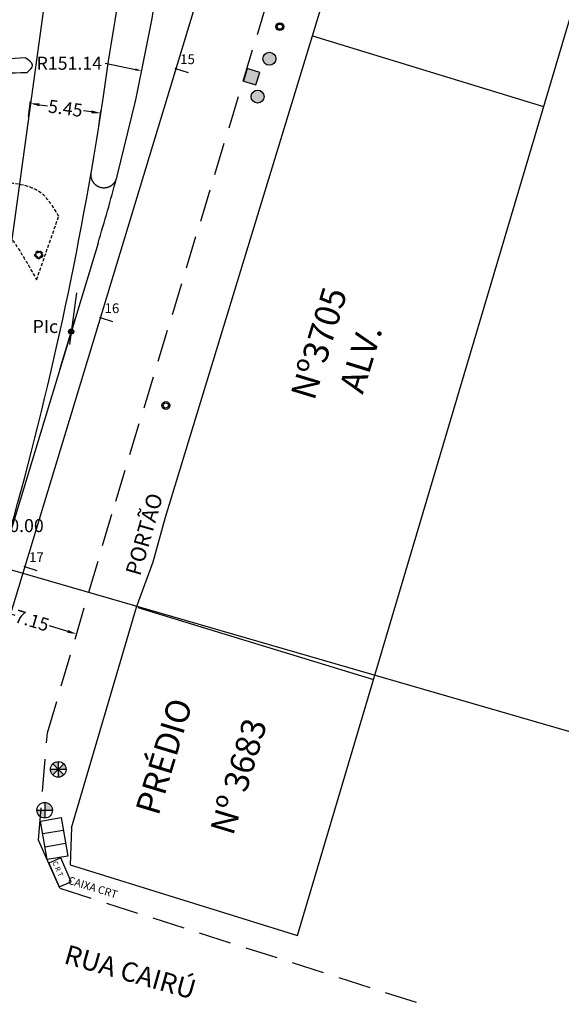
# Model space of a CAD drawing. Extents: x 179254 to 182699, y 1678321 to 1680965.
# Drawn here: x 180028 to 180070, y 1679630 to 1679706 of the extents above; entities that cross this region are included whole.
import ezdxf

# ---------------------------------------------------------------- set-up
doc = ezdxf.new("R2010")
doc.units = 0
doc.header["$MEASUREMENT"] = 0
doc.linetypes.add('DASHED2', pattern=[0.375, 0.25, -0.125])
doc.linetypes.add('LIN0', pattern=[0])
doc.layers.get('0').update_dxf_attribs({"linetype": 'LIN0'})
doc.layers.get('DEFPOINTS').update_dxf_attribs({"color": 8, "linetype": 'CONTINUOUS'})
for name, color, linetype in [('_TGEIXO2', 8, 'LIN0'), ('BL', 7, 'CONTINUOUS'), ('CAIXA-CONCRETO', 8, 'CONTINUOUS'), ('CALÇADA-PARALEL', 8, 'CONTINUOUS'), ('CANTEIRO_EXISTENTE', 7, 'CONTINUOUS'), ('COTAS', 8, 'CONTINUOUS'), ('DIVISA_PRANCHAS', 7, 'CONTINUOUS'), ('EIXO_PROJ', 5, 'CONTINUOUS'), ('ESTACA', 8, 'CONTINUOUS'), ('MEIO-FIO', 7, 'DASHED2'), ('MEIO-FIO-CANTEIRO', 7, 'DASHED2'), ('MF-PROJETO', 6, 'CONTINUOUS'), ('MURO', 8, 'CONTINUOUS'), ('PORT-FER', 8, 'CONTINUOUS'), ('POSTE-FE', 8, 'CONTINUOUS'), ('POSTE-MAD', 7, 'CONTINUOUS'), ('PREDIOS', 8, 'CONTINUOUS'), ('PROJEÇÃO_CURVA', 7, 'CONTINUOUS'), ('TG', 7, 'CONTINUOUS')]:
    doc.layers.add(name, color=color, linetype=linetype)
doc.styles.add('ROMAND', font='ARIAL.TTF')
doc.styles.add('ROMANS', font='romans')
doc.styles.get("Standard").update_dxf_attribs({"font": 'ARIAL.TTF'})
doc.dimstyles.get("Standard").update_dxf_attribs({"dimtxt": 1, "dimasz": 0.5, "dimexe": 0.18, "dimexo": 0.0625, "dimgap": 0.09, "dimtad": 0, "dimtih": 1, "dimtoh": 1, "dimzin": 0, "dimtxsty": 'STANDARD', "dimcen": 0.09, "dimazin": 3, "dimtfac": 1, "dimtofl": 0, "dimtmove": 0, "dimatfit": 3, "dimtolj": 1, "dimtzin": 0})

# ---------------------------------------------------------------- blocks, each defined once
blk = doc.blocks.new('POSTEMAD')
at = {"layer": 'MURO', "linetype": 'BYBLOCK'}
h = blk.add_hatch(color=253, dxfattribs=at)
h.paths.add_polyline_path([(-0.3, 0, 1), (0.3, 0, 1)])
h.paths.add_polyline_path([(0.2, 0, -1), (-0.2, 0, -1)], flags=16)
at = {"layer": 'MURO', "color": 253, "linetype": 'BYBLOCK'}
for radius in [0.3, 0.2]:
    blk.add_circle((0, 0), radius, dxfattribs=at)
blk = doc.blocks.new('BOCADELOBO')
at = {"layer": 'MURO', "linetype": 'BYBLOCK'}
blk.add_hatch(color=7, dxfattribs=at).paths.add_polyline_path([(0.5, 1), (-0.5, 1), (-0.5, 0), (0.5, 0)])
at = {"layer": 'MURO', "color": 253, "linetype": 'BYBLOCK'}
blk.add_lwpolyline([(-0.5, 0), (0.5, 0), (0.5, 1), (-0.5, 1)], close=True, dxfattribs=at)
blk = doc.blocks.new('POSTECON')
at = {"layer": 'MURO', "linetype": 'BYBLOCK'}
h = blk.add_hatch(color=1, dxfattribs=at)
h.paths.add_polyline_path([(-0.3, 0, 1), (0.3, 0, 1)])
h.paths.add_polyline_path([(0.2, 0, -1), (-0.2, 0, -1)], flags=16)
at = {"layer": 'MURO', "color": 1, "linetype": 'BYBLOCK'}
for radius in [0.3, 0.2]:
    blk.add_circle((0, 0), radius, dxfattribs=at)
blk = doc.blocks.new('ARVORE')
at = {"layer": 'MURO', "linetype": 'BYBLOCK'}
blk.add_hatch(color=3, dxfattribs=at).paths.add_polyline_path([(-0.5, 0, 1), (0.5, 0, 1)])
at = {"layer": 'MURO', "color": 7, "linetype": 'BYBLOCK'}
blk.add_circle((0, 0), 0.5, dxfattribs=at)
blk = doc.blocks.new('BOCA-LOBO')
at = {"layer": 'BL', "ltscale": 3}
for p, q in [((-0.746, 0.357, 1), (0.754, 0.357, 1)), ((-0.746, -0.443, 1), (-0.746, 0.357, 1)), ((-0.246, 0.357, 1), (-0.246, -0.443, 1)), ((0.254, -0.443, 1), (0.254, 0.357, 1)), ((0.754, 0.357, 1), (0.754, -0.443, 1)), ((0.754, -0.443, 1), (-0.746, -0.443, 1))]:
    blk.add_line(p, q, dxfattribs=at)
blk = doc.blocks.new('POSTE-FE')
at = {"layer": 'POSTE-FE'}
h = blk.add_hatch(color=256, dxfattribs=at)
h.paths.add_polyline_path([(0, 0), (0.3, 0, 0.413467), (0, 0.299)])
h.paths.add_polyline_path([(0, 0), (-0.3, 0, 0.41496), (0, -0.301)])
for p, q in [((-0.3, 0), (0.3, 0)), ((0, 0.299), (0, -0.301))]:
    blk.add_line(p, q, dxfattribs=at)
blk.add_circle((0, -0.001), 0.3, dxfattribs=at)
blk = doc.blocks.new('POSTE-MAD')
at = {"layer": 'POSTE-MAD'}
h = blk.add_hatch(color=256, dxfattribs=at)
h.paths.add_polyline_path([(0, 0), (0, 0.3, 0.197969), (-0.212, 0.213)])
h.paths.add_polyline_path([(0, 0), (0.299, 0, 0.196059), (0.213, 0.21)])
h.paths.add_polyline_path([(0, 0), (0, -0.3, 0.197859), (0.211, -0.213)])
h.paths.add_polyline_path([(0, 0), (-0.301, 0, 0.197644), (-0.215, -0.211)])
for p, q in [((0.299, 0), (-0.301, 0)), ((0.213, 0.21), (-0.215, -0.211)), ((-0.212, 0.213), (0.211, -0.213)), ((0, 0.3), (0, -0.3))]:
    blk.add_line(p, q, dxfattribs=at)
blk.add_circle((-0.001, 0), 0.3, dxfattribs=at)
blk = doc.blocks.new('CAIXA-CRT')
at = {"layer": 'CAIXA-CONCRETO'}
for p, q in [((-0.499, 0.264), (-0.499, -0.236)), ((0.501, 0.264), (-0.499, 0.264)), ((0.501, -0.236), (0.501, 0.264)), ((-0.499, -0.236), (0.501, -0.236))]:
    blk.add_line(p, q, dxfattribs=at)
at = {"layer": 'CAIXA-CONCRETO', "style": 'ROMAND'}
blk.add_text('C R T', height=0.1984, dxfattribs=at).set_placement((-0.469, -0.108))
blk = doc.blocks.new('ESTAC')
at = {"layer": 'ESTACA'}
blk.add_line((0, 0), (0, 1), dxfattribs=at)
blk = doc.blocks.new('*D54')
at = {"layer": 'COTAS', "color": 0}
for p, q in [((180028.858, 1679698.615), (180029.019, 1679699.786)), ((180029.688, 1679699.512), (180030.314, 1679699.426)), ((180033.699, 1679698.961), (180033.073, 1679699.047)), ((180034.256, 1679697.873), (180034.417, 1679699.044))]:
    blk.add_line(p, q, dxfattribs=at)
for points in [[(180029.704, 1679699.628), (180029.672, 1679699.397), (180028.995, 1679699.608)], [(180033.715, 1679699.076), (180033.683, 1679698.845), (180034.392, 1679698.865)]]:
    blk.add_solid(points, dxfattribs=at)
at = {"layer": 'DEFPOINTS', "color": 0}
for p in [(180028.995, 1679699.608), (180028.85, 1679698.553), (180034.247, 1679697.811)]:
    blk.add_point(p, dxfattribs=at)
at = {"layer": 'COTAS', "color": 0, "insert": (180031.693, 1679699.237), "char_height": 1, "attachment_point": 5, "rotation": 352.16792}
blk.add_mtext('\\A1;5.45', dxfattribs=at)
blk = doc.blocks.new('*D55')
at = {"layer": 'COTAS', "color": 0}
for p, q in [((180025.738, 1679660.999), (180025.657, 1679660.731)), ((180026.379, 1679660.7), (180027.8, 1679660.269)), ((180031.879, 1679659.031), (180030.457, 1679659.462)), ((180032.577, 1679658.923), (180032.496, 1679658.655))]:
    blk.add_line(p, q, dxfattribs=at)
for points in [[(180026.413, 1679660.812), (180026.345, 1679660.588), (180025.709, 1679660.903)], [(180031.912, 1679659.142), (180031.845, 1679658.919), (180032.548, 1679658.827)]]:
    blk.add_solid(points, dxfattribs=at)
at = {"layer": 'DEFPOINTS', "color": 0}
for p in [(180025.709, 1679660.903), (180025.756, 1679661.059), (180032.596, 1679658.983)]:
    blk.add_point(p, dxfattribs=at)
at = {"layer": 'COTAS', "color": 0, "insert": (180029.129, 1679659.865), "char_height": 1, "attachment_point": 5, "rotation": 343.11553}
blk.add_mtext('\\A1;7.15', dxfattribs=at)
blk = doc.blocks.new('SIMB5')
at = {"color": 0}
blk.add_point((0, 0), dxfattribs=at)
for tag in ['COTA', 'PONTO', 'DESC']:
    blk.add_attdef(tag, (0, 0), '', height=1)
blk = doc.blocks.new('PRRO')
at = {"layer": 'DIVISA_PRANCHAS', "linetype": 'CONTINUOUS'}
blk.add_line((281.84, 43.7), (281.84, -243.3), dxfattribs=at)
blk = doc.blocks.new('*D86')
at = {"layer": 'DEFPOINTS', "color": 0, "linetype": 'CONTINUOUS'}
for p in [(180004.838, 1679720.54), (180083.745, 1679631.526)]:
    blk.add_point(p, dxfattribs=at)
at = {"layer": 'DIVISA_PRANCHAS', "color": 0, "linetype": 'CONTINUOUS'}
for p, q in [((179997.201, 1679728.591), (179997.701, 1679728.591)), ((179997.701, 1679728.591), (180004.506, 1679720.914)), ((180083.655, 1679631.526), (180083.835, 1679631.526)), ((180083.745, 1679631.436), (180083.745, 1679631.616))]:
    blk.add_line(p, q, dxfattribs=at)
blk.add_solid([(180004.568, 1679720.969), (180004.444, 1679720.858), (180004.838, 1679720.54)], dxfattribs=at)
at = {"layer": 'DIVISA_PRANCHAS', "color": 0, "linetype": 'CONTINUOUS', "insert": (179994.433, 1679728.591), "char_height": 1, "attachment_point": 5}
blk.add_mtext('\\A1;R118.95', dxfattribs=at)
blk = doc.blocks.new('*D87')
at = {"layer": 'DEFPOINTS', "color": 0, "linetype": 'CONTINUOUS'}
for p in [(180008.672, 1679711.49), (180076.63, 1679640.037)]:
    blk.add_point(p, dxfattribs=at)
at = {"layer": 'DIVISA_PRANCHAS', "color": 0, "linetype": 'CONTINUOUS'}
for p, q in [((180009.809, 1679710.294), (180009.016, 1679711.128)), ((180010.309, 1679710.294), (180009.809, 1679710.294))]:
    blk.add_line(p, q, dxfattribs=at)
blk.add_solid([(180009.077, 1679711.185), (180008.956, 1679711.07), (180008.672, 1679711.49)], dxfattribs=at)
at = {"layer": 'DIVISA_PRANCHAS', "color": 0, "linetype": 'CONTINUOUS', "insert": (180012.664, 1679710.294), "char_height": 1, "attachment_point": 5}
blk.add_mtext('\\A1;R98.61', dxfattribs=at)
blk = doc.blocks.new('*D90')
at = {"layer": 'DEFPOINTS', "color": 0, "linetype": 'CONTINUOUS'}
for p in [(180035.795, 1679740.254), (180167.443, 1679703.923)]:
    blk.add_point(p, dxfattribs=at)
at = {"layer": 'DIVISA_PRANCHAS', "color": 0, "linetype": 'CONTINUOUS'}
for p, q in [((180037.423, 1679739.805), (180036.277, 1679740.121)), ((180037.923, 1679739.805), (180037.423, 1679739.805))]:
    blk.add_line(p, q, dxfattribs=at)
blk.add_solid([(180036.3, 1679740.201), (180036.255, 1679740.041), (180035.795, 1679740.254)], dxfattribs=at)
at = {"layer": 'DIVISA_PRANCHAS', "color": 0, "linetype": 'CONTINUOUS', "insert": (180040.687, 1679739.805), "char_height": 1, "attachment_point": 5}
blk.add_mtext('\\A1;R136.57', dxfattribs=at)
blk = doc.blocks.new('*D91')
at = {"layer": 'DEFPOINTS', "color": 0, "linetype": 'CONTINUOUS'}
for p in [(179995.591, 1679696.22), (180076.63, 1679640.037)]:
    blk.add_point(p, dxfattribs=at)
at = {"layer": 'DIVISA_PRANCHAS', "color": 0, "linetype": 'CONTINUOUS'}
for p, q in [((179996.658, 1679695.48), (179996.002, 1679695.935)), ((179997.158, 1679695.48), (179996.658, 1679695.48))]:
    blk.add_line(p, q, dxfattribs=at)
blk.add_solid([(179996.049, 1679696.004), (179995.954, 1679695.867), (179995.591, 1679696.22)], dxfattribs=at)
at = {"layer": 'DIVISA_PRANCHAS', "color": 0, "linetype": 'CONTINUOUS', "insert": (179999.513, 1679695.48), "char_height": 1, "attachment_point": 5}
blk.add_mtext('\\A1;R98.61', dxfattribs=at)
blk = doc.blocks.new('*D92')
at = {"layer": 'DEFPOINTS', "color": 0, "linetype": 'CONTINUOUS'}
for p in [(180005.709, 1679700.262), (180065.246, 1679653.655)]:
    blk.add_point(p, dxfattribs=at)
at = {"layer": 'DIVISA_PRANCHAS', "color": 0, "linetype": 'CONTINUOUS'}
for p, q in [((180010.686, 1679696.366), (180006.103, 1679699.954)), ((180011.186, 1679696.366), (180010.686, 1679696.366))]:
    blk.add_line(p, q, dxfattribs=at)
blk.add_solid([(180006.154, 1679700.02), (180006.051, 1679699.888), (180005.709, 1679700.262)], dxfattribs=at)
at = {"layer": 'DIVISA_PRANCHAS', "color": 0, "linetype": 'CONTINUOUS', "insert": (180013.541, 1679696.366), "char_height": 1, "attachment_point": 5}
blk.add_mtext('\\A1;R75.61', dxfattribs=at)
blk = doc.blocks.new('*D93')
at = {"layer": 'DEFPOINTS', "color": 0, "linetype": 'CONTINUOUS'}
for p in [(179995.029, 1679704.627), (180083.745, 1679631.526)]:
    blk.add_point(p, dxfattribs=at)
at = {"layer": 'DIVISA_PRANCHAS', "color": 0, "linetype": 'CONTINUOUS'}
for p, q in [((179989.513, 1679708.76), (179990.013, 1679708.76)), ((179990.013, 1679708.76), (179994.644, 1679704.945)), ((180083.655, 1679631.526), (180083.835, 1679631.526)), ((180083.745, 1679631.436), (180083.745, 1679631.616))]:
    blk.add_line(p, q, dxfattribs=at)
blk.add_solid([(179994.697, 1679705.009), (179994.591, 1679704.88), (179995.029, 1679704.627)], dxfattribs=at)
at = {"layer": 'DIVISA_PRANCHAS', "color": 0, "linetype": 'CONTINUOUS', "insert": (179986.745, 1679708.76), "char_height": 1, "attachment_point": 5}
blk.add_mtext('\\A1;R114.95', dxfattribs=at)
blk = doc.blocks.new('*D95')
at = {"layer": 'DEFPOINTS', "color": 0, "linetype": 'CONTINUOUS'}
for p in [(180014.438, 1679704.119), (180065.246, 1679653.655)]:
    blk.add_point(p, dxfattribs=at)
at = {"layer": 'DIVISA_PRANCHAS', "color": 0, "linetype": 'CONTINUOUS'}
for p, q in [((180015.707, 1679702.858), (180014.793, 1679703.766)), ((180016.207, 1679702.858), (180015.707, 1679702.858))]:
    blk.add_line(p, q, dxfattribs=at)
blk.add_solid([(180014.852, 1679703.825), (180014.734, 1679703.707), (180014.438, 1679704.119)], dxfattribs=at)
at = {"layer": 'DIVISA_PRANCHAS', "color": 0, "linetype": 'CONTINUOUS', "insert": (180018.562, 1679702.858), "char_height": 1, "attachment_point": 5}
blk.add_mtext('\\A1;R71.61', dxfattribs=at)
blk = doc.blocks.new('*D96')
at = {"layer": 'DEFPOINTS', "color": 0, "linetype": 'CONTINUOUS'}
for p in [(180037.592, 1679718.244), (180282.683, 1679668.945)]:
    blk.add_point(p, dxfattribs=at)
at = {"layer": 'DIVISA_PRANCHAS', "color": 0, "linetype": 'CONTINUOUS'}
for p, q in [((180036.612, 1679718.442), (180037.102, 1679718.343)), ((180282.593, 1679668.945), (180282.773, 1679668.945)), ((180282.683, 1679668.855), (180282.683, 1679669.035))]:
    blk.add_line(p, q, dxfattribs=at)
blk.add_solid([(180037.118, 1679718.425), (180037.085, 1679718.261), (180037.592, 1679718.244)], dxfattribs=at)
at = {"layer": 'DIVISA_PRANCHAS', "color": 0, "linetype": 'CONTINUOUS', "insert": (180033.849, 1679718.442), "char_height": 1, "attachment_point": 5}
blk.add_mtext('\\A1;R250.00', dxfattribs=at)
blk = doc.blocks.new('*D97')
at = {"layer": 'DEFPOINTS', "color": 0, "linetype": 'CONTINUOUS'}
for p in [(180040.397, 1679718.802), (180163.137, 1679695.137)]:
    blk.add_point(p, dxfattribs=at)
at = {"layer": 'DIVISA_PRANCHAS', "color": 0, "linetype": 'CONTINUOUS'}
blk.add_line((180041.379, 1679718.613), (180040.888, 1679718.707), dxfattribs=at)
blk.add_solid([(180040.904, 1679718.789), (180040.873, 1679718.626), (180040.397, 1679718.802)], dxfattribs=at)
at = {"layer": 'DIVISA_PRANCHAS', "color": 0, "linetype": 'CONTINUOUS', "insert": (180044.142, 1679718.613), "char_height": 1, "attachment_point": 5}
blk.add_mtext('\\A1;R125.00', dxfattribs=at)
blk = doc.blocks.new('*D98')
at = {"layer": 'DEFPOINTS', "color": 0, "linetype": 'CONTINUOUS'}
for p in [(179889.577, 1679732.766), (180037.572, 1679702.116)]:
    blk.add_point(p, dxfattribs=at)
at = {"layer": 'DIVISA_PRANCHAS', "color": 0, "linetype": 'CONTINUOUS'}
blk.add_line((180034.754, 1679702.7), (180037.083, 1679702.218), dxfattribs=at)
blk.add_solid([(180037.1, 1679702.299), (180037.066, 1679702.136), (180037.572, 1679702.116)], dxfattribs=at)
at = {"layer": 'DIVISA_PRANCHAS', "color": 0, "linetype": 'CONTINUOUS', "insert": (180031.992, 1679702.7), "char_height": 1, "attachment_point": 5}
blk.add_mtext('\\A1;R151.14', dxfattribs=at)
blk = doc.blocks.new('*D100')
at = {"layer": 'DEFPOINTS', "color": 0, "linetype": 'CONTINUOUS'}
for p in [(179878.03, 1679702.866), (180023.777, 1679667.396)]:
    blk.add_point(p, dxfattribs=at)
at = {"layer": 'DIVISA_PRANCHAS', "color": 0, "linetype": 'CONTINUOUS'}
for p, q in [((179877.94, 1679702.866), (179878.12, 1679702.866)), ((179878.03, 1679702.776), (179878.03, 1679702.956)), ((180024.748, 1679667.16), (180024.262, 1679667.278))]:
    blk.add_line(p, q, dxfattribs=at)
blk.add_solid([(180024.282, 1679667.359), (180024.243, 1679667.197), (180023.777, 1679667.396)], dxfattribs=at)
at = {"layer": 'DIVISA_PRANCHAS', "color": 0, "linetype": 'CONTINUOUS', "insert": (180027.51, 1679667.16), "char_height": 1, "attachment_point": 5}
blk.add_mtext('\\A1;R150.00', dxfattribs=at)

msp = doc.modelspace()

# ---------------------------------------------------------------- hatches: boundary and pattern name
at = {"layer": 'PROJEÇÃO_CURVA', "linetype": 'BYBLOCK', "ltscale": 0.25}
h = msp.add_hatch(color=256, dxfattribs=at)
edge = h.paths.add_edge_path()
edge.add_arc((180032.13462, 1679682.07319), 0.2, 0, 360)

# ---------------------------------------------------------------- linework, layer by layer
at = {"layer": 'CANTEIRO_EXISTENTE', "color": 9}
for points in [[(180028.59672, 1679703.11632), (180022.40484, 1679702.51097), (180014.90514, 1679700.73251), (180003.97166, 1679696.82392)], [(180028.72463, 1679701.95251), (180029.1591, 1679702.55079), (180028.59672, 1679703.11632)], [(180028.72463, 1679701.95251), (180021.54076, 1679701.62451), (180017.45666, 1679700.87254), (180004.17417, 1679696.39264)]]:
    msp.add_spline(points, degree=3, dxfattribs=at)
at = {"layer": 'EIXO_PROJ', "ltscale": 3}
msp.add_lwpolyline([(180118.76772, 1679991.72513), (180078.41736, 1679831.65778, -0.01193818), (180067.56048, 1679792.5529), (180019.8299, 1679635.29983)], format="xyb", dxfattribs=at)
at = {"layer": 'MEIO-FIO', "ltscale": 10}
for p, q in [((180035.55593, 1679669.03494), (180049.91229, 1679716.32861)), ((180030.3153, 1679651.2397), (180035.5558, 1679669.0349)), ((180029.6282, 1679642.9849), (180030.3153, 1679651.2397)), ((180031.2713, 1679639.285), (180059.14312, 1679630.36403))]:
    msp.add_line(p, q, dxfattribs=at)
at = {"layer": 'MEIO-FIO', "linetype": 'CONTINUOUS'}
msp.add_line((180031.2713, 1679639.285), (180029.6282, 1679642.9849), dxfattribs=at)
at = {"layer": 'MEIO-FIO-CANTEIRO'}
msp.add_line((180029.47954, 1679686.06261), (180031.17769, 1679690.93973), dxfattribs=at)
msp.add_spline([(180031.17769, 1679690.93973), (180029.99577, 1679692.57947), (180027.21031, 1679693.525), (180023.39472, 1679693.27786), (180025.48399, 1679691.41754), (180028.09103, 1679688.42046), (180029.47954, 1679686.06261)], degree=3, dxfattribs=at)
at = {"layer": 'MF-PROJETO', "ltscale": 0.35, "const_width": 0.1}
for points in [[(180043.45972, 1679741.55549, 0.03951918), (180035.01486, 1679703.01222)], [(180035.61911, 1679693.85979, 0.03092593), (180039.30294, 1679712.17114)], [(180033.66719, 1679694.28617, 0.00826789), (180035.01486, 1679703.01222)], [(180033.66719, 1679694.28617, 0.95569908), (180035.61911, 1679693.85979)]]:
    msp.add_lwpolyline(points, format="xyb", dxfattribs=at)
at = {"layer": 'MF-PROJETO', "ltscale": 0.35}
msp.add_lwpolyline([(180032.22603, 1679723.09024, 0.00102906), (180032.14829, 1679722.53349), (180026.63123, 1679682.42506, -0.03951918), (180021.56431, 1679659.2991), (180020.07228, 1679654.38344)], format="xyb", dxfattribs=at)
at = {"layer": 'MURO', "linetype": 'BYBLOCK'}
for radius in [0.3, 0.2]:
    msp.add_circle((180039.41462, 1679676.39347), radius, dxfattribs=at)
at = {"layer": 'PORT-FER', "color": 86}
msp.add_line((180038.44857, 1679664.37581), (180039.3734, 1679667.80475), dxfattribs=at)
at = {"layer": 'PREDIOS'}
for p, q in [((180049.52621, 1679635.65663), (180086.07629, 1679758.70801)), ((180050.68206, 1679704.80164), (180059.89939, 1679734.78369)), ((180039.3734, 1679667.80475), (180050.68206, 1679704.80164)), ((180050.68206, 1679704.80164), (180068.45113, 1679699.37022)), ((180037.15349, 1679660.90216), (180038.44857, 1679664.37581)), ((180037.254, 1679660.87128), (180055.37087, 1679655.33355)), ((180032.1682, 1679643.9242), (180032.0516, 1679641.0906)), ((180032.0516, 1679641.0906), (180049.52621, 1679635.65663))]:
    msp.add_line(p, q, dxfattribs=at)
at = {"layer": 'PREDIOS', "linetype": 'CONTINUOUS'}
msp.add_line((180032.1682, 1679643.9242), (180037.1524, 1679660.9018), dxfattribs=at)
at = {"layer": 'PROJEÇÃO_CURVA', "ltscale": 0.25}
msp.add_line((180034.19766, 1679688.87006), (180018.54754, 1679637.30924), dxfattribs=at)
at = {"layer": 'PROJEÇÃO_CURVA', "linetype": 'BYBLOCK', "ltscale": 0.25}
for p, q in [((180032.54343, 1679685.0452), (180031.99835, 1679681.08252)), ((180032.42506, 1679683.03008), (180031.26329, 1679679.20251))]:
    msp.add_line(p, q, dxfattribs=at)
msp.add_circle((180032.13462, 1679682.07319), 0.2, dxfattribs=at)
at = {"layer": 'PROJEÇÃO_CURVA', "ltscale": 0.25}
for centre, radius, start, end in [((179770.50551, 1679739.39637), 267, 343.1155266, 350.2731049), ((179889.57678, 1679732.76646), 151.136, 343.1155205, 345.0824868)]:
    msp.add_arc(centre, radius, start, end, dxfattribs=at)

# ---------------------------------------------------------------- block references
at = {"layer": '_TGEIXO2', "color": 3}
ref = msp.add_blockref('SIMB5', (180040.1609, 1679702.2823), dxfattribs=at)
ref.add_attrib('PONTO', '15', (180040.5109, 1679702.6323), dxfattribs={"color": 1, "height": 0.75, "style": 'ROMANS'})
ref = msp.add_blockref('SIMB5', (180034.352, 1679683.1444), dxfattribs=at)
ref.add_attrib('PONTO', '16', (180034.702, 1679683.4944), dxfattribs={"color": 1, "height": 0.75, "style": 'ROMANS'})
ref = msp.add_blockref('SIMB5', (180028.5432, 1679664.0066), dxfattribs=at)
ref.add_attrib('PONTO', '17', (180028.8932, 1679664.3566), dxfattribs={"color": 1, "height": 0.75, "style": 'ROMANS'})
at = {"layer": 'CALÇADA-PARALEL', "xscale": 2, "yscale": 2, "zscale": 2, "rotation": 293.2268052042961}
msp.add_blockref('CAIXA-CRT', (180031.25055, 1679640.49344), dxfattribs=at)
at = {"layer": 'DIVISA_PRANCHAS', "color": 4, "linetype": 'CONTINUOUS', "xscale": 0.5, "yscale": 0.5, "zscale": 0.5, "rotation": 73.85978137410983}
msp.add_blockref('PRRO', (179972.73722, 1679532.91013), dxfattribs=at)
at = {"layer": 'EIXO_PROJ', "rotation": 253.1155290217473}
for p in [(180040.1609, 1679702.2823), (180034.35204, 1679683.14445), (180028.54319, 1679664.0066)]:
    msp.add_blockref('ESTAC', p, dxfattribs=at)
at = {"layer": 'MEIO-FIO', "linetype": 'CONTINUOUS', "xscale": 2, "yscale": 2, "zscale": 2, "rotation": 279.8379566907919}
msp.add_blockref('BOCA-LOBO', (180030.91141, 1679643.127), dxfattribs=at)
at = {"layer": 'MEIO-FIO-CANTEIRO', "rotation": 50.7102777777778}
msp.add_blockref('POSTEMAD', (180029.64783, 1679687.97459), dxfattribs=at)
at = {"layer": 'PORT-FER', "color": 3}
for name, p, rotation in [('POSTECON', (180048.17557, 1679705.50994), 50.7102777777778), ('ARVORE', (180047.37232, 1679703.04092), 50.7102777777778), ('BOCADELOBO', (180045.52364, 1679701.80981), 252.5846804099189), ('ARVORE', (180046.46905, 1679700.13021), 50.7102777777778)]:
    msp.add_blockref(name, p, dxfattribs=dict(at, rotation=rotation))
at = {"layer": 'PREDIOS', "linetype": 'CONTINUOUS', "xscale": 2, "yscale": 2, "zscale": 2}
for name, p in [('POSTE-MAD', (180031.1473, 1679648.4198)), ('POSTE-FE', (180030.0981, 1679645.2843))]:
    msp.add_blockref(name, p, dxfattribs=at)

# ---------------------------------------------------------------- texts
at = {"layer": 'PROJEÇÃO_CURVA', "linetype": 'BYBLOCK', "ltscale": 0.25}
msp.add_text('PIc', height=1, dxfattribs=at).set_placement((180029.16731, 1679681.96366))
at = {"layer": 'TG'}
for s, p in [('Nº3705', (180050.81507, 1679676.69809)), ('ALV.', (180054.54591, 1679677.19973))]:
    msp.add_text(s, height=1.92, rotation=73, dxfattribs=at).set_placement(p)
at = {"layer": 'TG', "linetype": 'CONTINUOUS'}
for s, height, rotation, p in [('PORTÃO', 1.193609, 74.1313786, (180037.44021, 1679663.23083)), ('PRÉDIO', 1.865015, 73.1329663, (180038.83705, 1679644.79026)), ('Nº 3683', 1.865015, 73.1329663, (180044.5778, 1679643.26124)), ('CAIXA CRT', 0.596805, 342.9969107, (180031.83454, 1679639.64343)), ('RUA CAIRÚ', 1.492012, 344.3115538, (180031.4948, 1679633.5321))]:
    msp.add_text(s, height=height, rotation=rotation, dxfattribs=at).set_placement(p)

# ---------------------------------------------------------------- dimensions: what is measured, and where the dimension line sits
at = {"layer": 'COTAS'}
for p1, p2, distance, picture, middle in [((180034.24714, 1679697.81088), (180028.84973, 1679698.55331), -1.06439, '*D54', (180031.69348, 1679699.23655)), ((180032.59559, 1679658.98291), (180025.7562, 1679661.05885), 0.16251, '*D55', (180029.1287, 1679659.86538))]:
    dim = msp.add_aligned_dim(p1=p1, p2=p2, distance=distance, dimstyle='STANDARD', override={"dimtxt": 1, "dimasz": 0.7, "dimtih": 0, "dimtoh": 0, "dimdec": 2, "dimtdec": 2}, dxfattribs=at)
    dim.commit()
    dim.dimension.update_dxf_attribs({"geometry": picture, "text_midpoint": middle})
at = {"layer": 'DIVISA_PRANCHAS', "linetype": 'CONTINUOUS'}
for center, mpoint, picture, middle in [((180167.44264, 1679703.9233), (180035.79549, 1679740.25415), '*D90', (180040.68724, 1679739.80493)), ((179889.57678, 1679732.76646), (180037.57223, 1679702.11618), '*D98', (180034.75422, 1679702.69979)), ((180083.745, 1679631.52603), (180004.83762, 1679720.53961), '*D86', (179994.43284, 1679728.59078)), ((180163.1369, 1679695.13733), (180040.39741, 1679718.80201), '*D97', (180041.37933, 1679718.61269)), ((180076.6298, 1679640.03731), (180008.67176, 1679711.49008), '*D87', (180012.66434, 1679710.29401)), ((180083.745, 1679631.52603), (179995.02943, 1679704.62675), '*D93', (179986.74522, 1679708.76031)), ((180065.24619, 1679653.65483), (180014.43814, 1679704.11859), '*D95', (180018.56221, 1679702.85812)), ((180065.24619, 1679653.65483), (180005.70897, 1679700.26225), '*D92', (180013.54148, 1679696.36572)), ((180076.6298, 1679640.03731), (179995.59101, 1679696.22012), '*D91', (179999.513, 1679695.48039))]:
    dim = msp.add_radius_dim(center=center, mpoint=mpoint, dimstyle='STANDARD', dxfattribs=at)
    dim.commit()
    dim.dimension.update_dxf_attribs({"geometry": picture, "text_midpoint": middle, "dimtype": 164})
for center, mpoint, picture, middle in [((180282.68279, 1679668.94472), (180037.59191, 1679718.24443), '*D96', (180036.61155, 1679718.44163)), ((179878.03047, 1679702.86556), (180023.77657, 1679667.39622), '*D100', (180024.74821, 1679667.15975))]:
    dim = msp.add_radius_dim(center=center, mpoint=mpoint, dimstyle='STANDARD', dxfattribs=at)
    dim.commit()
    dim.dimension.update_dxf_attribs({"geometry": picture, "text_midpoint": middle})

doc.saveas('drawing.dxf')
